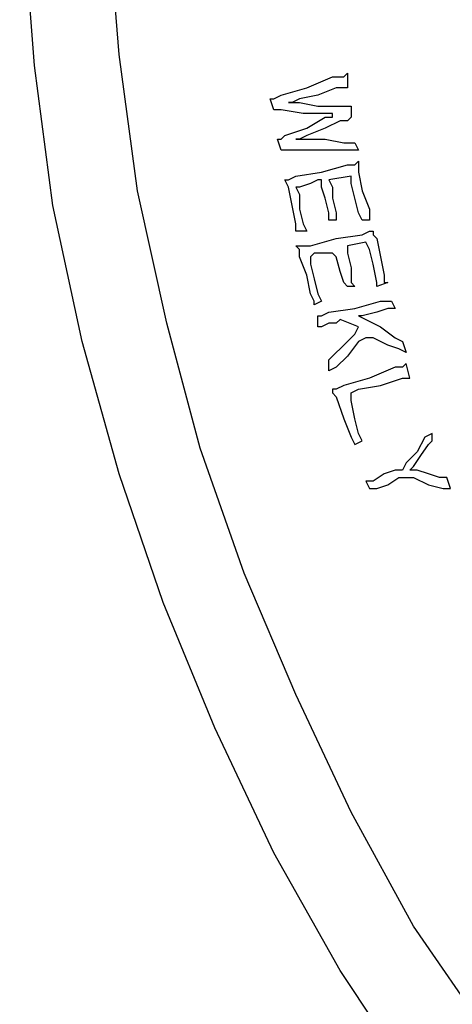
# Model space of a CAD drawing. Units: millimetres. Extents: x -62 to 132, y -77 to 115.
# Drawn here: x 7 to 10, y 49 to 56 of the extents above; entities that cross this region are included whole.
import ezdxf

# ---------------------------------------------------------------- set-up
doc = ezdxf.new("R2010")
doc.units = ezdxf.units.MM
doc.header["$MEASUREMENT"] = 0
doc.layers.add('layer 1', color=7, linetype='Continuous')

msp = doc.modelspace()

# ---------------------------------------------------------------- linework, layer by layer
at = {"layer": 'layer 1', "lineweight": 25}
for points, knots in [([(39.0209, 57.0114), (39.0209, 57.0114), (38.9949, 58.0245), (38.9949, 58.0245), (38.9949, 58.0245), (38.891, 59.0375), (38.891, 59.0375), (38.891, 59.0375), (38.7352, 59.9987), (38.7352, 59.9987), (38.7352, 59.9987), (38.5274, 60.9598), (38.5274, 60.9598), (38.5274, 60.9598), (38.2416, 61.895), (38.2416, 61.895), (38.2416, 61.895), (37.9299, 62.8041), (37.9299, 62.8041), (37.9299, 62.8041), (37.5403, 63.6874), (37.5403, 63.6874), (37.5403, 63.6874), (37.1246, 64.5446), (37.1246, 64.5446), (37.1246, 64.5446), (36.6311, 65.3758), (36.6311, 65.3758), (36.6311, 65.3758), (36.1115, 66.1551), (36.1115, 66.1551), (36.1115, 66.1551), (35.5401, 66.9085), (35.5401, 66.9085), (35.5401, 66.9085), (34.9166, 67.6358), (34.9166, 67.6358), (34.9166, 67.6358), (34.2672, 68.3112), (34.2672, 68.3112), (34.2672, 68.3112), (33.5658, 68.9606), (33.5658, 68.9606), (33.5658, 68.9606), (32.8125, 69.5581), (32.8125, 69.5581), (32.8125, 69.5581), (32.0592, 70.1036), (32.0592, 70.1036), (32.0592, 70.1036), (31.2539, 70.6231), (31.2539, 70.6231), (31.2539, 70.6231), (30.4227, 71.0907), (30.4227, 71.0907), (30.4227, 71.0907), (29.5395, 71.5063), (29.5395, 71.5063), (29.5395, 71.5063), (28.6563, 71.844), (28.6563, 71.844), (28.6563, 71.844), (27.7211, 72.1557), (27.7211, 72.1557), (27.7211, 72.1557), (26.7859, 72.4155), (26.7859, 72.4155), (26.7859, 72.4155), (25.8248, 72.5973), (25.8248, 72.5973), (25.8248, 72.5973), (24.8377, 72.7272), (24.8377, 72.7272), (24.8377, 72.7272), (23.8246, 72.8051), (23.8246, 72.8051), (23.8246, 72.8051), (22.8115, 72.8051), (22.8115, 72.8051), (22.8115, 72.8051), (21.7984, 72.7532), (21.7984, 72.7532), (21.7984, 72.7532), (20.8113, 72.6233), (20.8113, 72.6233), (20.8113, 72.6233), (19.8242, 72.4415), (19.8242, 72.4415), (19.8242, 72.4415), (18.889, 72.2077), (18.889, 72.2077), (18.889, 72.2077), (17.9539, 71.9219), (17.9539, 71.9219), (17.9539, 71.9219), (17.0707, 71.5583), (17.0707, 71.5583), (17.0707, 71.5583), (16.1875, 71.1686), (16.1875, 71.1686), (16.1875, 71.1686), (15.3562, 70.727), (15.3562, 70.727), (15.3562, 70.727), (14.551, 70.2075), (14.551, 70.2075), (14.551, 70.2075), (13.7717, 69.662), (13.7717, 69.662), (13.7717, 69.662), (13.0183, 69.0905), (13.0183, 69.0905), (13.0183, 69.0905), (12.317, 68.4411), (12.317, 68.4411), (12.317, 68.4411), (11.6416, 67.7657), (11.6416, 67.7657), (11.6416, 67.7657), (11.0181, 67.0643), (11.0181, 67.0643), (11.0181, 67.0643), (10.4467, 66.311), (10.4467, 66.311), (10.4467, 66.311), (9.9011, 65.5317), (9.9011, 65.5317), (9.9011, 65.5317), (9.4336, 64.7264), (9.4336, 64.7264), (9.4336, 64.7264), (8.992, 63.8692), (8.992, 63.8692), (8.992, 63.8692), (8.6023, 62.986), (8.6023, 62.986), (8.6023, 62.986), (8.2646, 62.0768), (8.2646, 62.0768), (8.2646, 62.0768), (7.9789, 61.1676), (7.9789, 61.1676), (7.9789, 61.1676), (7.7451, 60.2065), (7.7451, 60.2065), (7.7451, 60.2065), (7.5892, 59.2194), (7.5892, 59.2194), (7.5892, 59.2194), (7.4593, 58.2323), (7.4593, 58.2323), (7.4593, 58.2323), (7.4334, 57.2192), (7.4334, 57.2192), (7.4334, 57.2192), (7.4593, 56.2061), (7.4593, 56.2061), (7.4593, 56.2061), (7.5373, 55.193), (7.5373, 55.193), (7.5373, 55.193), (7.6672, 54.2059), (7.6672, 54.2059), (7.6672, 54.2059), (7.875, 53.2448), (7.875, 53.2448), (7.875, 53.2448), (8.1347, 52.3096), (8.1347, 52.3096), (8.1347, 52.3096), (8.4464, 51.4004), (8.4464, 51.4004), (8.4464, 51.4004), (8.8101, 50.5172), (8.8101, 50.5172), (8.8101, 50.5172), (9.2257, 49.634), (9.2257, 49.634), (9.2257, 49.634), (9.6933, 48.8028), (9.6933, 48.8028), (9.6933, 48.8028), (10.2129, 48.0235), (10.2129, 48.0235), (10.2129, 48.0235), (10.7843, 47.2442), (10.7843, 47.2442), (10.7843, 47.2442), (11.3818, 46.5168), (11.3818, 46.5168), (11.3818, 46.5168), (12.0312, 45.8414), (12.0312, 45.8414), (12.0312, 45.8414), (12.7326, 45.192), (12.7326, 45.192), (12.7326, 45.192), (13.4599, 44.5945), (13.4599, 44.5945), (13.4599, 44.5945), (14.2133, 44.0231), (14.2133, 44.0231), (14.2133, 44.0231), (15.0185, 43.5035), (15.0185, 43.5035), (15.0185, 43.5035), (15.8498, 43.0359), (15.8498, 43.0359), (15.8498, 43.0359), (16.707, 42.6203), (16.707, 42.6203), (16.707, 42.6203), (17.5902, 42.2307), (17.5902, 42.2307), (17.5902, 42.2307), (18.4994, 41.9189), (18.4994, 41.9189), (18.4994, 41.9189), (19.4346, 41.6592), (19.4346, 41.6592), (19.4346, 41.6592), (20.3957, 41.4514), (20.3957, 41.4514), (20.3957, 41.4514), (21.3828, 41.3215), (21.3828, 41.3215), (21.3828, 41.3215), (22.3959, 41.2176), (22.3959, 41.2176), (22.3959, 41.2176), (22.8894, 41.2176), (22.8894, 41.2176), (22.8894, 41.2176), (23.1492, 41.1916), (23.1492, 41.1916), (23.1492, 41.1916), (23.2531, 41.1916), (23.2531, 41.1916), (23.2531, 41.1916), (23.3051, 41.1916), (23.3051, 41.1916), (23.3051, 41.1916), (23.8246, 41.2176), (23.8246, 41.2176), (23.8246, 41.2176), (24.8377, 41.2955), (24.8377, 41.2955), (24.8377, 41.2955), (25.8248, 41.4254), (25.8248, 41.4254), (25.8248, 41.4254), (26.7859, 41.6072), (26.7859, 41.6072), (26.7859, 41.6072), (27.7211, 41.867), (27.7211, 41.867), (27.7211, 41.867), (28.6563, 42.1787), (28.6563, 42.1787), (28.6563, 42.1787), (29.5395, 42.5424), (29.5395, 42.5424), (29.5395, 42.5424), (30.4227, 42.932), (30.4227, 42.932), (30.4227, 42.932), (31.2539, 43.3996), (31.2539, 43.3996), (31.2539, 43.3996), (32.0592, 43.9192), (32.0592, 43.9192), (32.0592, 43.9192), (32.8125, 44.4647), (32.8125, 44.4647), (32.8125, 44.4647), (33.5658, 45.0621), (33.5658, 45.0621), (33.5658, 45.0621), (34.2672, 45.7115), (34.2672, 45.7115), (34.2672, 45.7115), (34.9166, 46.3869), (34.9166, 46.3869), (34.9166, 46.3869), (35.5401, 47.1143), (35.5401, 47.1143), (35.5401, 47.1143), (36.1115, 47.8676), (36.1115, 47.8676), (36.1115, 47.8676), (36.6311, 48.6469), (36.6311, 48.6469), (36.6311, 48.6469), (37.1246, 49.4781), (37.1246, 49.4781), (37.1246, 49.4781), (37.5403, 50.3354), (37.5403, 50.3354), (37.5403, 50.3354), (37.9299, 51.2186), (37.9299, 51.2186), (37.9299, 51.2186), (38.2416, 52.1278), (38.2416, 52.1278), (38.2416, 52.1278), (38.5274, 53.0629), (38.5274, 53.0629), (38.5274, 53.0629), (38.7352, 54.0241), (38.7352, 54.0241), (38.7352, 54.0241), (38.891, 54.9852), (38.891, 54.9852), (38.891, 54.9852), (38.9949, 55.9983), (38.9949, 55.9983), (38.9949, 55.9983), (39.0209, 57.0114), (39.0209, 57.0114)], [0, 0, 0, 0, 0.009434, 0.009434, 0.009434, 0.018868, 0.018868, 0.018868, 0.028302, 0.028302, 0.028302, 0.037736, 0.037736, 0.037736, 0.04717, 0.04717, 0.04717, 0.056604, 0.056604, 0.056604, 0.066038, 0.066038, 0.066038, 0.075472, 0.075472, 0.075472, 0.084906, 0.084906, 0.084906, 0.09434, 0.09434, 0.09434, 0.103774, 0.103774, 0.103774, 0.113208, 0.113208, 0.113208, 0.122642, 0.122642, 0.122642, 0.132075, 0.132075, 0.132075, 0.141509, 0.141509, 0.141509, 0.150943, 0.150943, 0.150943, 0.160377, 0.160377, 0.160377, 0.169811, 0.169811, 0.169811, 0.179245, 0.179245, 0.179245, 0.188679, 0.188679, 0.188679, 0.198113, 0.198113, 0.198113, 0.207547, 0.207547, 0.207547, 0.216981, 0.216981, 0.216981, 0.226415, 0.226415, 0.226415, 0.235849, 0.235849, 0.235849, 0.245283, 0.245283, 0.245283, 0.254717, 0.254717, 0.254717, 0.264151, 0.264151, 0.264151, 0.273585, 0.273585, 0.273585, 0.283019, 0.283019, 0.283019, 0.292453, 0.292453, 0.292453, 0.301887, 0.301887, 0.301887, 0.311321, 0.311321, 0.311321, 0.320755, 0.320755, 0.320755, 0.330189, 0.330189, 0.330189, 0.339623, 0.339623, 0.339623, 0.349057, 0.349057, 0.349057, 0.358491, 0.358491, 0.358491, 0.367925, 0.367925, 0.367925, 0.377358, 0.377358, 0.377358, 0.386792, 0.386792, 0.386792, 0.396226, 0.396226, 0.396226, 0.40566, 0.40566, 0.40566, 0.415094, 0.415094, 0.415094, 0.424528, 0.424528, 0.424528, 0.433962, 0.433962, 0.433962, 0.443396, 0.443396, 0.443396, 0.45283, 0.45283, 0.45283, 0.462264, 0.462264, 0.462264, 0.471698, 0.471698, 0.471698, 0.481132, 0.481132, 0.481132, 0.490566, 0.490566, 0.490566, 0.5, 0.5, 0.5, 0.509434, 0.509434, 0.509434, 0.518868, 0.518868, 0.518868, 0.528302, 0.528302, 0.528302, 0.537736, 0.537736, 0.537736, 0.54717, 0.54717, 0.54717, 0.556604, 0.556604, 0.556604, 0.566038, 0.566038, 0.566038, 0.575472, 0.575472, 0.575472, 0.584906, 0.584906, 0.584906, 0.59434, 0.59434, 0.59434, 0.603774, 0.603774, 0.603774, 0.613208, 0.613208, 0.613208, 0.622642, 0.622642, 0.622642, 0.632075, 0.632075, 0.632075, 0.641509, 0.641509, 0.641509, 0.650943, 0.650943, 0.650943, 0.660377, 0.660377, 0.660377, 0.669811, 0.669811, 0.669811, 0.679245, 0.679245, 0.679245, 0.688679, 0.688679, 0.688679, 0.698113, 0.698113, 0.698113, 0.707547, 0.707547, 0.707547, 0.716981, 0.716981, 0.716981, 0.726415, 0.726415, 0.726415, 0.735849, 0.735849, 0.735849, 0.745283, 0.745283, 0.745283, 0.754717, 0.754717, 0.754717, 0.764151, 0.764151, 0.764151, 0.773585, 0.773585, 0.773585, 0.783019, 0.783019, 0.783019, 0.792453, 0.792453, 0.792453, 0.801887, 0.801887, 0.801887, 0.811321, 0.811321, 0.811321, 0.820755, 0.820755, 0.820755, 0.830189, 0.830189, 0.830189, 0.839623, 0.839623, 0.839623, 0.849057, 0.849057, 0.849057, 0.858491, 0.858491, 0.858491, 0.867925, 0.867925, 0.867925, 0.877358, 0.877358, 0.877358, 0.886792, 0.886792, 0.886792, 0.896226, 0.896226, 0.896226, 0.90566, 0.90566, 0.90566, 0.915094, 0.915094, 0.915094, 0.924528, 0.924528, 0.924528, 0.933962, 0.933962, 0.933962, 0.943396, 0.943396, 0.943396, 0.95283, 0.95283, 0.95283, 0.962264, 0.962264, 0.962264, 0.971698, 0.971698, 0.971698, 0.981132, 0.981132, 0.981132, 0.990566, 0.990566, 0.990566, 1, 1, 1, 1]), ([(38.4235, 57.0114), (38.4235, 57.0114), (38.3975, 57.9985), (38.3975, 57.9985), (38.3975, 57.9985), (38.2936, 58.9336), (38.2936, 58.9336), (38.2936, 58.9336), (38.1377, 59.8948), (38.1377, 59.8948), (38.1377, 59.8948), (37.9299, 60.8039), (37.9299, 60.8039), (37.9299, 60.8039), (37.6701, 61.7131), (37.6701, 61.7131), (37.6701, 61.7131), (37.3584, 62.5704), (37.3584, 62.5704), (37.3584, 62.5704), (36.9947, 63.4276), (36.9947, 63.4276), (36.9947, 63.4276), (36.5791, 64.2588), (36.5791, 64.2588), (36.5791, 64.2588), (36.1115, 65.0381), (36.1115, 65.0381), (36.1115, 65.0381), (35.592, 65.8174), (35.592, 65.8174), (35.592, 65.8174), (35.0465, 66.5448), (35.0465, 66.5448), (35.0465, 66.5448), (34.449, 67.2202), (34.449, 67.2202), (34.449, 67.2202), (33.8256, 67.8956), (33.8256, 67.8956), (33.8256, 67.8956), (33.1502, 68.493), (33.1502, 68.493), (33.1502, 68.493), (32.4488, 69.0905), (32.4488, 69.0905), (32.4488, 69.0905), (31.6955, 69.61), (31.6955, 69.61), (31.6955, 69.61), (30.9422, 70.1036), (30.9422, 70.1036), (30.9422, 70.1036), (30.1369, 70.5452), (30.1369, 70.5452), (30.1369, 70.5452), (29.3057, 70.9348), (29.3057, 70.9348), (29.3057, 70.9348), (28.4225, 71.2725), (28.4225, 71.2725), (28.4225, 71.2725), (27.5393, 71.5842), (27.5393, 71.5842), (27.5393, 71.5842), (26.6301, 71.818), (26.6301, 71.818), (26.6301, 71.818), (25.7209, 71.9999), (25.7209, 71.9999), (25.7209, 71.9999), (24.7598, 72.1298), (24.7598, 72.1298), (24.7598, 72.1298), (23.7986, 72.1817), (23.7986, 72.1817), (23.7986, 72.1817), (22.8115, 72.1817), (22.8115, 72.1817), (22.8115, 72.1817), (21.8504, 72.1298), (21.8504, 72.1298), (21.8504, 72.1298), (20.8892, 72.0258), (20.8892, 72.0258), (20.8892, 72.0258), (19.9541, 71.844), (19.9541, 71.844), (19.9541, 71.844), (19.0449, 71.6362), (19.0449, 71.6362), (19.0449, 71.6362), (18.1617, 71.3505), (18.1617, 71.3505), (18.1617, 71.3505), (17.3045, 71.0128), (17.3045, 71.0128), (17.3045, 71.0128), (16.4732, 70.6231), (16.4732, 70.6231), (16.4732, 70.6231), (15.642, 70.2075), (15.642, 70.2075), (15.642, 70.2075), (14.8627, 69.7139), (14.8627, 69.7139), (14.8627, 69.7139), (14.1353, 69.1944), (14.1353, 69.1944), (14.1353, 69.1944), (13.408, 68.6229), (13.408, 68.6229), (13.408, 68.6229), (12.7326, 67.9995), (12.7326, 67.9995), (12.7326, 67.9995), (12.0832, 67.3501), (12.0832, 67.3501), (12.0832, 67.3501), (11.4857, 66.6747), (11.4857, 66.6747), (11.4857, 66.6747), (10.9402, 65.9473), (10.9402, 65.9473), (10.9402, 65.9473), (10.4207, 65.194), (10.4207, 65.194), (10.4207, 65.194), (9.9531, 64.4147), (9.9531, 64.4147), (9.9531, 64.4147), (9.5115, 63.5834), (9.5115, 63.5834), (9.5115, 63.5834), (9.1478, 62.7522), (9.1478, 62.7522), (9.1478, 62.7522), (8.8101, 61.869), (8.8101, 61.869), (8.8101, 61.869), (8.5504, 60.9858), (8.5504, 60.9858), (8.5504, 60.9858), (8.3425, 60.0766), (8.3425, 60.0766), (8.3425, 60.0766), (8.1607, 59.1414), (8.1607, 59.1414), (8.1607, 59.1414), (8.0568, 58.1803), (8.0568, 58.1803), (8.0568, 58.1803), (8.0308, 57.2192), (8.0308, 57.2192), (8.0308, 57.2192), (8.0568, 56.2321), (8.0568, 56.2321), (8.0568, 56.2321), (8.1347, 55.2709), (8.1347, 55.2709), (8.1347, 55.2709), (8.2646, 54.3098), (8.2646, 54.3098), (8.2646, 54.3098), (8.4724, 53.3746), (8.4724, 53.3746), (8.4724, 53.3746), (8.7062, 52.4914), (8.7062, 52.4914), (8.7062, 52.4914), (9.0179, 51.6082), (9.0179, 51.6082), (9.0179, 51.6082), (9.3816, 50.751), (9.3816, 50.751), (9.3816, 50.751), (9.7713, 49.9197), (9.7713, 49.9197), (9.7713, 49.9197), (10.2129, 49.1145), (10.2129, 49.1145), (10.2129, 49.1145), (10.7324, 48.3611), (10.7324, 48.3611), (10.7324, 48.3611), (11.2519, 47.6338), (11.2519, 47.6338), (11.2519, 47.6338), (11.8494, 46.9324), (11.8494, 46.9324), (11.8494, 46.9324), (12.4728, 46.257), (12.4728, 46.257), (12.4728, 46.257), (13.1222, 45.6336), (13.1222, 45.6336), (13.1222, 45.6336), (13.8236, 45.0621), (13.8236, 45.0621), (13.8236, 45.0621), (14.551, 44.5166), (14.551, 44.5166), (14.551, 44.5166), (15.3303, 44.0231), (15.3303, 44.0231), (15.3303, 44.0231), (16.1096, 43.5815), (16.1096, 43.5815), (16.1096, 43.5815), (16.9408, 43.1658), (16.9408, 43.1658), (16.9408, 43.1658), (17.798, 42.8022), (17.798, 42.8022), (17.798, 42.8022), (18.6812, 42.5164), (18.6812, 42.5164), (18.6812, 42.5164), (19.5904, 42.2566), (19.5904, 42.2566), (19.5904, 42.2566), (20.4996, 42.0488), (20.4996, 42.0488), (20.4996, 42.0488), (21.4607, 41.9189), (21.4607, 41.9189), (21.4607, 41.9189), (22.4219, 41.815), (22.4219, 41.815), (22.4219, 41.815), (22.9154, 41.815), (22.9154, 41.815), (22.9154, 41.815), (23.1492, 41.7891), (23.1492, 41.7891), (23.1492, 41.7891), (23.2531, 41.7891), (23.2531, 41.7891), (23.2531, 41.7891), (23.3051, 41.7891), (23.3051, 41.7891), (23.3051, 41.7891), (23.7986, 41.815), (23.7986, 41.815), (23.7986, 41.815), (24.7598, 41.893), (24.7598, 41.893), (24.7598, 41.893), (25.7209, 42.0229), (25.7209, 42.0229), (25.7209, 42.0229), (26.6561, 42.2047), (26.6561, 42.2047), (26.6561, 42.2047), (27.5652, 42.4385), (27.5652, 42.4385), (27.5652, 42.4385), (28.4484, 42.7242), (28.4484, 42.7242), (28.4484, 42.7242), (29.3316, 43.0879), (29.3316, 43.0879), (29.3316, 43.0879), (30.1629, 43.4776), (30.1629, 43.4776), (30.1629, 43.4776), (30.9682, 43.9192), (30.9682, 43.9192), (30.9682, 43.9192), (31.7215, 44.4127), (31.7215, 44.4127), (31.7215, 44.4127), (32.4748, 44.9322), (32.4748, 44.9322), (32.4748, 44.9322), (33.1762, 45.5037), (33.1762, 45.5037), (33.1762, 45.5037), (33.8516, 46.1272), (33.8516, 46.1272), (33.8516, 46.1272), (34.475, 46.7766), (34.475, 46.7766), (34.475, 46.7766), (35.0725, 47.4779), (35.0725, 47.4779), (35.0725, 47.4779), (35.618, 48.2053), (35.618, 48.2053), (35.618, 48.2053), (36.1115, 48.9586), (36.1115, 48.9586), (36.1115, 48.9586), (36.5791, 49.7639), (36.5791, 49.7639), (36.5791, 49.7639), (36.9947, 50.5692), (36.9947, 50.5692), (36.9947, 50.5692), (37.3584, 51.4264), (37.3584, 51.4264), (37.3584, 51.4264), (37.6701, 52.3096), (37.6701, 52.3096), (37.6701, 52.3096), (37.9299, 53.1928), (37.9299, 53.1928), (37.9299, 53.1928), (38.1377, 54.128), (38.1377, 54.128), (38.1377, 54.128), (38.2936, 55.0631), (38.2936, 55.0631), (38.2936, 55.0631), (38.3975, 56.0243), (38.3975, 56.0243), (38.3975, 56.0243), (38.4235, 57.0114), (38.4235, 57.0114)], [0, 0, 0, 0, 0.009434, 0.009434, 0.009434, 0.018868, 0.018868, 0.018868, 0.028302, 0.028302, 0.028302, 0.037736, 0.037736, 0.037736, 0.04717, 0.04717, 0.04717, 0.056604, 0.056604, 0.056604, 0.066038, 0.066038, 0.066038, 0.075472, 0.075472, 0.075472, 0.084906, 0.084906, 0.084906, 0.09434, 0.09434, 0.09434, 0.103774, 0.103774, 0.103774, 0.113208, 0.113208, 0.113208, 0.122642, 0.122642, 0.122642, 0.132075, 0.132075, 0.132075, 0.141509, 0.141509, 0.141509, 0.150943, 0.150943, 0.150943, 0.160377, 0.160377, 0.160377, 0.169811, 0.169811, 0.169811, 0.179245, 0.179245, 0.179245, 0.188679, 0.188679, 0.188679, 0.198113, 0.198113, 0.198113, 0.207547, 0.207547, 0.207547, 0.216981, 0.216981, 0.216981, 0.226415, 0.226415, 0.226415, 0.235849, 0.235849, 0.235849, 0.245283, 0.245283, 0.245283, 0.254717, 0.254717, 0.254717, 0.264151, 0.264151, 0.264151, 0.273585, 0.273585, 0.273585, 0.283019, 0.283019, 0.283019, 0.292453, 0.292453, 0.292453, 0.301887, 0.301887, 0.301887, 0.311321, 0.311321, 0.311321, 0.320755, 0.320755, 0.320755, 0.330189, 0.330189, 0.330189, 0.339623, 0.339623, 0.339623, 0.349057, 0.349057, 0.349057, 0.358491, 0.358491, 0.358491, 0.367925, 0.367925, 0.367925, 0.377358, 0.377358, 0.377358, 0.386792, 0.386792, 0.386792, 0.396226, 0.396226, 0.396226, 0.40566, 0.40566, 0.40566, 0.415094, 0.415094, 0.415094, 0.424528, 0.424528, 0.424528, 0.433962, 0.433962, 0.433962, 0.443396, 0.443396, 0.443396, 0.45283, 0.45283, 0.45283, 0.462264, 0.462264, 0.462264, 0.471698, 0.471698, 0.471698, 0.481132, 0.481132, 0.481132, 0.490566, 0.490566, 0.490566, 0.5, 0.5, 0.5, 0.509434, 0.509434, 0.509434, 0.518868, 0.518868, 0.518868, 0.528302, 0.528302, 0.528302, 0.537736, 0.537736, 0.537736, 0.54717, 0.54717, 0.54717, 0.556604, 0.556604, 0.556604, 0.566038, 0.566038, 0.566038, 0.575472, 0.575472, 0.575472, 0.584906, 0.584906, 0.584906, 0.59434, 0.59434, 0.59434, 0.603774, 0.603774, 0.603774, 0.613208, 0.613208, 0.613208, 0.622642, 0.622642, 0.622642, 0.632075, 0.632075, 0.632075, 0.641509, 0.641509, 0.641509, 0.650943, 0.650943, 0.650943, 0.660377, 0.660377, 0.660377, 0.669811, 0.669811, 0.669811, 0.679245, 0.679245, 0.679245, 0.688679, 0.688679, 0.688679, 0.698113, 0.698113, 0.698113, 0.707547, 0.707547, 0.707547, 0.716981, 0.716981, 0.716981, 0.726415, 0.726415, 0.726415, 0.735849, 0.735849, 0.735849, 0.745283, 0.745283, 0.745283, 0.754717, 0.754717, 0.754717, 0.764151, 0.764151, 0.764151, 0.773585, 0.773585, 0.773585, 0.783019, 0.783019, 0.783019, 0.792453, 0.792453, 0.792453, 0.801887, 0.801887, 0.801887, 0.811321, 0.811321, 0.811321, 0.820755, 0.820755, 0.820755, 0.830189, 0.830189, 0.830189, 0.839623, 0.839623, 0.839623, 0.849057, 0.849057, 0.849057, 0.858491, 0.858491, 0.858491, 0.867925, 0.867925, 0.867925, 0.877358, 0.877358, 0.877358, 0.886792, 0.886792, 0.886792, 0.896226, 0.896226, 0.896226, 0.90566, 0.90566, 0.90566, 0.915094, 0.915094, 0.915094, 0.924528, 0.924528, 0.924528, 0.933962, 0.933962, 0.933962, 0.943396, 0.943396, 0.943396, 0.95283, 0.95283, 0.95283, 0.962264, 0.962264, 0.962264, 0.971698, 0.971698, 0.971698, 0.981132, 0.981132, 0.981132, 0.990566, 0.990566, 0.990566, 1, 1, 1, 1]), ([(9.1998, 54.9592), (9.1998, 54.9592), (9.2257, 54.9592), (9.2257, 54.9592), (9.2257, 54.9592), (9.2777, 54.9852), (9.2777, 54.9852), (9.2777, 54.9852), (9.4595, 55.0371), (9.4595, 55.0371), (9.4595, 55.0371), (9.6414, 55.1151), (9.6414, 55.1151), (9.6414, 55.1151), (9.7193, 55.1151), (9.7193, 55.1151), (9.7193, 55.1151), (9.7453, 55.141), (9.7453, 55.141)], [0, 0, 0, 0, 0.166667, 0.166667, 0.166667, 0.333333, 0.333333, 0.333333, 0.5, 0.5, 0.5, 0.666667, 0.666667, 0.666667, 0.833333, 0.833333, 0.833333, 1, 1, 1, 1]), ([(9.7453, 55.0371), (9.7453, 55.0371), (9.7193, 55.0371), (9.7193, 55.0371), (9.7193, 55.0371), (9.6674, 55.0371), (9.6674, 55.0371), (9.6674, 55.0371), (9.5375, 54.9852), (9.5375, 54.9852), (9.5375, 54.9852), (9.4076, 54.9592), (9.4076, 54.9592), (9.4076, 54.9592), (9.3556, 54.9332), (9.3556, 54.9332), (9.3556, 54.9332), (9.3297, 54.9332), (9.3297, 54.9332), (9.3297, 54.9332), (9.3556, 54.9332), (9.3556, 54.9332), (9.3556, 54.9332), (9.4076, 54.9332), (9.4076, 54.9332), (9.4076, 54.9332), (9.5375, 54.9073), (9.5375, 54.9073), (9.5375, 54.9073), (9.6933, 54.9073), (9.6933, 54.9073), (9.6933, 54.9073), (9.7453, 54.9073), (9.7453, 54.9073), (9.7453, 54.9073), (9.7713, 54.9073), (9.7713, 54.9073)], [0, 0, 0, 0, 0.083333, 0.083333, 0.083333, 0.166667, 0.166667, 0.166667, 0.25, 0.25, 0.25, 0.333333, 0.333333, 0.333333, 0.416667, 0.416667, 0.416667, 0.5, 0.5, 0.5, 0.583333, 0.583333, 0.583333, 0.666667, 0.666667, 0.666667, 0.75, 0.75, 0.75, 0.833333, 0.833333, 0.833333, 0.916667, 0.916667, 0.916667, 1, 1, 1, 1]), ([(9.2517, 54.6735), (9.2517, 54.6735), (9.2777, 54.6735), (9.2777, 54.6735), (9.2777, 54.6735), (9.3037, 54.6994), (9.3037, 54.6994), (9.3037, 54.6994), (9.4595, 54.7514), (9.4595, 54.7514), (9.4595, 54.7514), (9.5894, 54.8293), (9.5894, 54.8293), (9.5894, 54.8293), (9.6414, 54.8293), (9.6414, 54.8293), (9.6414, 54.8293), (9.6414, 54.8553), (9.6414, 54.8553), (9.6414, 54.8553), (9.5894, 54.8553), (9.5894, 54.8553), (9.5894, 54.8553), (9.4336, 54.8553), (9.4336, 54.8553), (9.4336, 54.8553), (9.2777, 54.8813), (9.2777, 54.8813), (9.2777, 54.8813), (9.2517, 54.8813), (9.2517, 54.8813), (9.2517, 54.8813), (9.2257, 54.8813), (9.2257, 54.8813)], [0, 0, 0, 0, 0.090909, 0.090909, 0.090909, 0.181818, 0.181818, 0.181818, 0.272727, 0.272727, 0.272727, 0.363636, 0.363636, 0.363636, 0.454545, 0.454545, 0.454545, 0.545455, 0.545455, 0.545455, 0.636364, 0.636364, 0.636364, 0.727273, 0.727273, 0.727273, 0.818182, 0.818182, 0.818182, 0.909091, 0.909091, 0.909091, 1, 1, 1, 1]), ([(9.7713, 54.8293), (9.7713, 54.8293), (9.7453, 54.8034), (9.7453, 54.8034), (9.7453, 54.8034), (9.6933, 54.8034), (9.6933, 54.8034), (9.6933, 54.8034), (9.5894, 54.7514), (9.5894, 54.7514), (9.5894, 54.7514), (9.4595, 54.6994), (9.4595, 54.6994), (9.4595, 54.6994), (9.4076, 54.6735), (9.4076, 54.6735), (9.4076, 54.6735), (9.3816, 54.6735), (9.3816, 54.6735), (9.3816, 54.6735), (9.4076, 54.6735), (9.4076, 54.6735), (9.4076, 54.6735), (9.4595, 54.6735), (9.4595, 54.6735), (9.4595, 54.6735), (9.5894, 54.6735), (9.5894, 54.6735), (9.5894, 54.6735), (9.7193, 54.6475), (9.7193, 54.6475), (9.7193, 54.6475), (9.7713, 54.6475), (9.7713, 54.6475), (9.7713, 54.6475), (9.7972, 54.6475), (9.7972, 54.6475)], [0, 0, 0, 0, 0.083333, 0.083333, 0.083333, 0.166667, 0.166667, 0.166667, 0.25, 0.25, 0.25, 0.333333, 0.333333, 0.333333, 0.416667, 0.416667, 0.416667, 0.5, 0.5, 0.5, 0.583333, 0.583333, 0.583333, 0.666667, 0.666667, 0.666667, 0.75, 0.75, 0.75, 0.833333, 0.833333, 0.833333, 0.916667, 0.916667, 0.916667, 1, 1, 1, 1]), ([(9.7972, 54.6475), (9.7972, 54.6475), (9.8232, 54.5955), (9.8232, 54.5955), (9.8232, 54.5955), (9.7972, 54.5955), (9.7972, 54.5955), (9.7972, 54.5955), (9.7453, 54.5955), (9.7453, 54.5955), (9.7453, 54.5955), (9.5375, 54.5955), (9.5375, 54.5955), (9.5375, 54.5955), (9.3556, 54.5955), (9.3556, 54.5955), (9.3556, 54.5955), (9.3037, 54.5955), (9.3037, 54.5955), (9.3037, 54.5955), (9.2777, 54.5955), (9.2777, 54.5955), (9.2777, 54.5955), (9.2517, 54.6735), (9.2517, 54.6735)], [0, 0, 0, 0, 0.125, 0.125, 0.125, 0.25, 0.25, 0.25, 0.375, 0.375, 0.375, 0.5, 0.5, 0.5, 0.625, 0.625, 0.625, 0.75, 0.75, 0.75, 0.875, 0.875, 0.875, 1, 1, 1, 1]), ([(9.3816, 54.0241), (9.3816, 54.0241), (9.3816, 54.05), (9.3816, 54.05), (9.3816, 54.05), (9.3816, 54.076), (9.3816, 54.076), (9.3816, 54.076), (9.3556, 54.2059), (9.3556, 54.2059), (9.3556, 54.2059), (9.3297, 54.3358), (9.3297, 54.3358), (9.3297, 54.3358), (9.3037, 54.3877), (9.3037, 54.3877), (9.3037, 54.3877), (9.3297, 54.3877), (9.3297, 54.3877), (9.3297, 54.3877), (9.3816, 54.4137), (9.3816, 54.4137), (9.3816, 54.4137), (9.5634, 54.4397), (9.5634, 54.4397), (9.5634, 54.4397), (9.7453, 54.4916), (9.7453, 54.4916), (9.7453, 54.4916), (9.7972, 54.4916), (9.7972, 54.4916), (9.7972, 54.4916), (9.8232, 54.5176), (9.8232, 54.5176), (9.8232, 54.5176), (9.8232, 54.4916), (9.8232, 54.4916), (9.8232, 54.4916), (9.8232, 54.4397), (9.8232, 54.4397), (9.8232, 54.4397), (9.8492, 54.3098), (9.8492, 54.3098), (9.8492, 54.3098), (9.9011, 54.1799), (9.9011, 54.1799), (9.9011, 54.1799), (9.9011, 54.128), (9.9011, 54.128), (9.9011, 54.128), (9.9011, 54.102), (9.9011, 54.102), (9.9011, 54.102), (9.8492, 54.102), (9.8492, 54.102), (9.8492, 54.102), (9.8232, 54.1539), (9.8232, 54.1539), (9.8232, 54.1539), (9.7972, 54.2578), (9.7972, 54.2578), (9.7972, 54.2578), (9.7713, 54.3617), (9.7713, 54.3617), (9.7713, 54.3617), (9.7713, 54.4137), (9.7713, 54.4137)], [0, 0, 0, 0, 0.045455, 0.045455, 0.045455, 0.090909, 0.090909, 0.090909, 0.136364, 0.136364, 0.136364, 0.181818, 0.181818, 0.181818, 0.227273, 0.227273, 0.227273, 0.272727, 0.272727, 0.272727, 0.318182, 0.318182, 0.318182, 0.363636, 0.363636, 0.363636, 0.409091, 0.409091, 0.409091, 0.454545, 0.454545, 0.454545, 0.5, 0.5, 0.5, 0.545455, 0.545455, 0.545455, 0.590909, 0.590909, 0.590909, 0.636364, 0.636364, 0.636364, 0.681818, 0.681818, 0.681818, 0.727273, 0.727273, 0.727273, 0.772727, 0.772727, 0.772727, 0.818182, 0.818182, 0.818182, 0.863636, 0.863636, 0.863636, 0.909091, 0.909091, 0.909091, 0.954545, 0.954545, 0.954545, 1, 1, 1, 1]), ([(9.6154, 54.102), (9.6154, 54.102), (9.6154, 54.1539), (9.6154, 54.1539), (9.6154, 54.1539), (9.5894, 54.2578), (9.5894, 54.2578), (9.5894, 54.2578), (9.5634, 54.3358), (9.5634, 54.3358), (9.5634, 54.3358), (9.5634, 54.3877), (9.5634, 54.3877), (9.5634, 54.3877), (9.5375, 54.3877), (9.5375, 54.3877), (9.5375, 54.3877), (9.4855, 54.3617), (9.4855, 54.3617), (9.4855, 54.3617), (9.4076, 54.3358), (9.4076, 54.3358), (9.4076, 54.3358), (9.3816, 54.3358), (9.3816, 54.3358), (9.3816, 54.3358), (9.4076, 54.2838), (9.4076, 54.2838), (9.4076, 54.2838), (9.4076, 54.1799), (9.4076, 54.1799), (9.4076, 54.1799), (9.4336, 54.076), (9.4336, 54.076), (9.4336, 54.076), (9.4595, 54.0241), (9.4595, 54.0241)], [0, 0, 0, 0, 0.083333, 0.083333, 0.083333, 0.166667, 0.166667, 0.166667, 0.25, 0.25, 0.25, 0.333333, 0.333333, 0.333333, 0.416667, 0.416667, 0.416667, 0.5, 0.5, 0.5, 0.583333, 0.583333, 0.583333, 0.666667, 0.666667, 0.666667, 0.75, 0.75, 0.75, 0.833333, 0.833333, 0.833333, 0.916667, 0.916667, 0.916667, 1, 1, 1, 1]), ([(9.6154, 54.3877), (9.6154, 54.3877), (9.6414, 54.3358), (9.6414, 54.3358), (9.6414, 54.3358), (9.6414, 54.2578), (9.6414, 54.2578), (9.6414, 54.2578), (9.6674, 54.1539), (9.6674, 54.1539), (9.6674, 54.1539), (9.6674, 54.102), (9.6674, 54.102)], [0, 0, 0, 0, 0.25, 0.25, 0.25, 0.5, 0.5, 0.5, 0.75, 0.75, 0.75, 1, 1, 1, 1]), ([(9.5115, 53.5045), (9.5115, 53.5045), (9.5115, 53.5305), (9.5115, 53.5305), (9.5115, 53.5305), (9.4855, 53.5825), (9.4855, 53.5825), (9.4855, 53.5825), (9.4595, 53.7123), (9.4595, 53.7123), (9.4595, 53.7123), (9.4076, 53.8422), (9.4076, 53.8422), (9.4076, 53.8422), (9.4076, 53.8942), (9.4076, 53.8942), (9.4076, 53.8942), (9.3816, 53.9201), (9.3816, 53.9201), (9.3816, 53.9201), (9.4076, 53.9201), (9.4076, 53.9201), (9.4076, 53.9201), (9.4855, 53.9201), (9.4855, 53.9201), (9.4855, 53.9201), (9.6674, 53.9721), (9.6674, 53.9721), (9.6674, 53.9721), (9.8492, 53.9981), (9.8492, 53.9981), (9.8492, 53.9981), (9.9011, 54.0241), (9.9011, 54.0241), (9.9011, 54.0241), (9.9271, 54.0241), (9.9271, 54.0241), (9.9271, 54.0241), (9.9271, 53.9981), (9.9271, 53.9981), (9.9271, 53.9981), (9.9531, 53.9721), (9.9531, 53.9721), (9.9531, 53.9721), (9.9791, 53.8422), (9.9791, 53.8422), (9.9791, 53.8422), (10.005, 53.7123), (10.005, 53.7123), (10.005, 53.7123), (10.005, 53.6604), (10.005, 53.6604), (10.005, 53.6604), (10.031, 53.6604), (10.031, 53.6604)], [0, 0, 0, 0, 0.055556, 0.055556, 0.055556, 0.111111, 0.111111, 0.111111, 0.166667, 0.166667, 0.166667, 0.222222, 0.222222, 0.222222, 0.277778, 0.277778, 0.277778, 0.333333, 0.333333, 0.333333, 0.388889, 0.388889, 0.388889, 0.444444, 0.444444, 0.444444, 0.5, 0.5, 0.5, 0.555556, 0.555556, 0.555556, 0.611111, 0.611111, 0.611111, 0.666667, 0.666667, 0.666667, 0.722222, 0.722222, 0.722222, 0.777778, 0.777778, 0.777778, 0.833333, 0.833333, 0.833333, 0.888889, 0.888889, 0.888889, 0.944444, 0.944444, 0.944444, 1, 1, 1, 1]), ([(9.9531, 53.6344), (9.9531, 53.6344), (9.9531, 53.6604), (9.9531, 53.6604), (9.9531, 53.6604), (9.9271, 53.7903), (9.9271, 53.7903), (9.9271, 53.7903), (9.9011, 53.8942), (9.9011, 53.8942), (9.9011, 53.8942), (9.8752, 53.9461), (9.8752, 53.9461), (9.8752, 53.9461), (9.7453, 53.9201), (9.7453, 53.9201), (9.7453, 53.9201), (9.7453, 53.8682), (9.7453, 53.8682), (9.7453, 53.8682), (9.7713, 53.7643), (9.7713, 53.7643), (9.7713, 53.7643), (9.7713, 53.6604), (9.7713, 53.6604), (9.7713, 53.6604), (9.7972, 53.6344), (9.7972, 53.6344)], [0, 0, 0, 0, 0.111111, 0.111111, 0.111111, 0.222222, 0.222222, 0.222222, 0.333333, 0.333333, 0.333333, 0.444444, 0.444444, 0.444444, 0.555556, 0.555556, 0.555556, 0.666667, 0.666667, 0.666667, 0.777778, 0.777778, 0.777778, 0.888889, 0.888889, 0.888889, 1, 1, 1, 1]), ([(9.7453, 53.6344), (9.7453, 53.6344), (9.7193, 53.6604), (9.7193, 53.6604), (9.7193, 53.6604), (9.6933, 53.7383), (9.6933, 53.7383), (9.6933, 53.7383), (9.6674, 53.8422), (9.6674, 53.8422), (9.6674, 53.8422), (9.6414, 53.8682), (9.6414, 53.8682), (9.6414, 53.8682), (9.6154, 53.8682), (9.6154, 53.8682), (9.6154, 53.8682), (9.5634, 53.8682), (9.5634, 53.8682), (9.5634, 53.8682), (9.5115, 53.8682), (9.5115, 53.8682), (9.5115, 53.8682), (9.4855, 53.8422), (9.4855, 53.8422), (9.4855, 53.8422), (9.4855, 53.7903), (9.4855, 53.7903), (9.4855, 53.7903), (9.5115, 53.6864), (9.5115, 53.6864), (9.5115, 53.6864), (9.5375, 53.5825), (9.5375, 53.5825), (9.5375, 53.5825), (9.5634, 53.5305), (9.5634, 53.5305)], [0, 0, 0, 0, 0.083333, 0.083333, 0.083333, 0.166667, 0.166667, 0.166667, 0.25, 0.25, 0.25, 0.333333, 0.333333, 0.333333, 0.416667, 0.416667, 0.416667, 0.5, 0.5, 0.5, 0.583333, 0.583333, 0.583333, 0.666667, 0.666667, 0.666667, 0.75, 0.75, 0.75, 0.833333, 0.833333, 0.833333, 0.916667, 0.916667, 0.916667, 1, 1, 1, 1]), ([(9.5375, 53.4266), (9.5375, 53.4266), (9.5634, 53.4266), (9.5634, 53.4266), (9.5634, 53.4266), (9.6154, 53.4526), (9.6154, 53.4526), (9.6154, 53.4526), (9.7972, 53.4785), (9.7972, 53.4785), (9.7972, 53.4785), (9.9791, 53.5305), (9.9791, 53.5305), (9.9791, 53.5305), (10.031, 53.5305), (10.031, 53.5305), (10.031, 53.5305), (10.057, 53.5305), (10.057, 53.5305), (10.057, 53.5305), (10.083, 53.4785), (10.083, 53.4785)], [0, 0, 0, 0, 0.142857, 0.142857, 0.142857, 0.285714, 0.285714, 0.285714, 0.428571, 0.428571, 0.428571, 0.571429, 0.571429, 0.571429, 0.714286, 0.714286, 0.714286, 0.857143, 0.857143, 0.857143, 1, 1, 1, 1]), ([(10.083, 53.4785), (10.083, 53.4785), (10.031, 53.4785), (10.031, 53.4785), (10.031, 53.4785), (9.9531, 53.4526), (9.9531, 53.4526), (9.9531, 53.4526), (9.8492, 53.4266), (9.8492, 53.4266), (9.8492, 53.4266), (9.8232, 53.4266), (9.8232, 53.4266), (9.8232, 53.4266), (9.8752, 53.4006), (9.8752, 53.4006), (9.8752, 53.4006), (9.9791, 53.3487), (9.9791, 53.3487), (9.9791, 53.3487), (10.083, 53.2707), (10.083, 53.2707), (10.083, 53.2707), (10.1349, 53.2448), (10.1349, 53.2448)], [0, 0, 0, 0, 0.125, 0.125, 0.125, 0.25, 0.25, 0.25, 0.375, 0.375, 0.375, 0.5, 0.5, 0.5, 0.625, 0.625, 0.625, 0.75, 0.75, 0.75, 0.875, 0.875, 0.875, 1, 1, 1, 1]), ([(9.6933, 53.4006), (9.6933, 53.4006), (9.6674, 53.3746), (9.6674, 53.3746), (9.6674, 53.3746), (9.6154, 53.3746), (9.6154, 53.3746), (9.6154, 53.3746), (9.5634, 53.3487), (9.5634, 53.3487), (9.5634, 53.3487), (9.5375, 53.3487), (9.5375, 53.3487)], [0, 0, 0, 0, 0.25, 0.25, 0.25, 0.5, 0.5, 0.5, 0.75, 0.75, 0.75, 1, 1, 1, 1]), ([(9.6154, 53.1149), (9.6154, 53.1149), (9.6414, 53.1408), (9.6414, 53.1408), (9.6414, 53.1408), (9.7193, 53.2188), (9.7193, 53.2188), (9.7193, 53.2188), (9.7972, 53.2967), (9.7972, 53.2967), (9.7972, 53.2967), (9.8232, 53.3487), (9.8232, 53.3487)], [0, 0, 0, 0, 0.25, 0.25, 0.25, 0.5, 0.5, 0.5, 0.75, 0.75, 0.75, 1, 1, 1, 1]), ([(10.1609, 53.1668), (10.1609, 53.1668), (10.109, 53.1928), (10.109, 53.1928), (10.109, 53.1928), (10.031, 53.2188), (10.031, 53.2188), (10.031, 53.2188), (9.9271, 53.2707), (9.9271, 53.2707), (9.9271, 53.2707), (9.8752, 53.2707), (9.8752, 53.2707), (9.8752, 53.2707), (9.8232, 53.2448), (9.8232, 53.2448), (9.8232, 53.2448), (9.7453, 53.1408), (9.7453, 53.1408), (9.7453, 53.1408), (9.6674, 53.0629), (9.6674, 53.0629), (9.6674, 53.0629), (9.6154, 53.0369), (9.6154, 53.0369)], [0, 0, 0, 0, 0.125, 0.125, 0.125, 0.25, 0.25, 0.25, 0.375, 0.375, 0.375, 0.5, 0.5, 0.5, 0.625, 0.625, 0.625, 0.75, 0.75, 0.75, 0.875, 0.875, 0.875, 1, 1, 1, 1]), ([(10.1869, 52.985), (10.1869, 52.985), (10.1609, 52.985), (10.1609, 52.985), (10.1609, 52.985), (10.1349, 52.985), (10.1349, 52.985), (10.1349, 52.985), (9.9791, 52.933), (9.9791, 52.933), (9.9791, 52.933), (9.8232, 52.9071), (9.8232, 52.9071), (9.8232, 52.9071), (9.7713, 52.8811), (9.7713, 52.8811), (9.7713, 52.8811), (9.7713, 52.8291), (9.7713, 52.8291), (9.7713, 52.8291), (9.7972, 52.6992), (9.7972, 52.6992), (9.7972, 52.6992), (9.8232, 52.5953), (9.8232, 52.5953), (9.8232, 52.5953), (9.8492, 52.5434), (9.8492, 52.5434), (9.8492, 52.5434), (9.7972, 52.5174), (9.7972, 52.5174), (9.7972, 52.5174), (9.7713, 52.5694), (9.7713, 52.5694), (9.7713, 52.5694), (9.7193, 52.6992), (9.7193, 52.6992), (9.7193, 52.6992), (9.6674, 52.8551), (9.6674, 52.8551), (9.6674, 52.8551), (9.6414, 52.8811), (9.6414, 52.8811), (9.6414, 52.8811), (9.6414, 52.9071), (9.6414, 52.9071), (9.6414, 52.9071), (9.6674, 52.9071), (9.6674, 52.9071), (9.6674, 52.9071), (9.7193, 52.933), (9.7193, 52.933), (9.7193, 52.933), (9.9011, 52.985), (9.9011, 52.985), (9.9011, 52.985), (10.083, 53.0629), (10.083, 53.0629), (10.083, 53.0629), (10.1349, 53.0629), (10.1349, 53.0629), (10.1349, 53.0629), (10.1609, 53.0889), (10.1609, 53.0889), (10.1609, 53.0889), (10.1869, 52.985), (10.1869, 52.985)], [0, 0, 0, 0, 0.045455, 0.045455, 0.045455, 0.090909, 0.090909, 0.090909, 0.136364, 0.136364, 0.136364, 0.181818, 0.181818, 0.181818, 0.227273, 0.227273, 0.227273, 0.272727, 0.272727, 0.272727, 0.318182, 0.318182, 0.318182, 0.363636, 0.363636, 0.363636, 0.409091, 0.409091, 0.409091, 0.454545, 0.454545, 0.454545, 0.5, 0.5, 0.5, 0.545455, 0.545455, 0.545455, 0.590909, 0.590909, 0.590909, 0.636364, 0.636364, 0.636364, 0.681818, 0.681818, 0.681818, 0.727273, 0.727273, 0.727273, 0.772727, 0.772727, 0.772727, 0.818182, 0.818182, 0.818182, 0.863636, 0.863636, 0.863636, 0.909091, 0.909091, 0.909091, 0.954545, 0.954545, 0.954545, 1, 1, 1, 1]), ([(10.3427, 52.5953), (10.3427, 52.5953), (10.3427, 52.5434), (10.3427, 52.5434), (10.3427, 52.5434), (10.3168, 52.5174), (10.3168, 52.5174), (10.3168, 52.5174), (10.2648, 52.4395), (10.2648, 52.4395), (10.2648, 52.4395), (10.2129, 52.3615), (10.2129, 52.3615), (10.2129, 52.3615), (10.1869, 52.3356), (10.1869, 52.3356), (10.1869, 52.3356), (10.2388, 52.3356), (10.2388, 52.3356), (10.2388, 52.3356), (10.3168, 52.3096), (10.3168, 52.3096), (10.3168, 52.3096), (10.3947, 52.2836), (10.3947, 52.2836), (10.3947, 52.2836), (10.4467, 52.2836), (10.4467, 52.2836), (10.4467, 52.2836), (10.4726, 52.2057), (10.4726, 52.2057), (10.4726, 52.2057), (10.4207, 52.2057), (10.4207, 52.2057), (10.4207, 52.2057), (10.3168, 52.2317), (10.3168, 52.2317), (10.3168, 52.2317), (10.2129, 52.2836), (10.2129, 52.2836), (10.2129, 52.2836), (10.1609, 52.2836), (10.1609, 52.2836), (10.1609, 52.2836), (10.109, 52.2836), (10.109, 52.2836), (10.109, 52.2836), (10.031, 52.2317), (10.031, 52.2317), (10.031, 52.2317), (9.9531, 52.2057), (9.9531, 52.2057), (9.9531, 52.2057), (9.9011, 52.2057), (9.9011, 52.2057), (9.9011, 52.2057), (9.8752, 52.2576), (9.8752, 52.2576), (9.8752, 52.2576), (9.9271, 52.2576), (9.9271, 52.2576), (9.9271, 52.2576), (10.005, 52.3096), (10.005, 52.3096), (10.005, 52.3096), (10.083, 52.3356), (10.083, 52.3356), (10.083, 52.3356), (10.1349, 52.3356), (10.1349, 52.3356), (10.1349, 52.3356), (10.1609, 52.3875), (10.1609, 52.3875), (10.1609, 52.3875), (10.2388, 52.4655), (10.2388, 52.4655), (10.2388, 52.4655), (10.2908, 52.5694), (10.2908, 52.5694), (10.2908, 52.5694), (10.3427, 52.5953), (10.3427, 52.5953)], [0, 0, 0, 0, 0.037037, 0.037037, 0.037037, 0.074074, 0.074074, 0.074074, 0.111111, 0.111111, 0.111111, 0.148148, 0.148148, 0.148148, 0.185185, 0.185185, 0.185185, 0.222222, 0.222222, 0.222222, 0.259259, 0.259259, 0.259259, 0.296296, 0.296296, 0.296296, 0.333333, 0.333333, 0.333333, 0.37037, 0.37037, 0.37037, 0.407407, 0.407407, 0.407407, 0.444444, 0.444444, 0.444444, 0.481481, 0.481481, 0.481481, 0.518519, 0.518519, 0.518519, 0.555556, 0.555556, 0.555556, 0.592593, 0.592593, 0.592593, 0.62963, 0.62963, 0.62963, 0.666667, 0.666667, 0.666667, 0.703704, 0.703704, 0.703704, 0.740741, 0.740741, 0.740741, 0.777778, 0.777778, 0.777778, 0.814815, 0.814815, 0.814815, 0.851852, 0.851852, 0.851852, 0.888889, 0.888889, 0.888889, 0.925926, 0.925926, 0.925926, 0.962963, 0.962963, 0.962963, 1, 1, 1, 1])]:
    msp.add_open_spline(points, degree=3, knots=knots, dxfattribs=at)
for points in [[(9.7453, 55.141), (9.7453, 55.141), (9.7453, 55.0371), (9.7453, 55.0371)], [(9.2257, 54.8813), (9.2257, 54.8813), (9.1998, 54.9592), (9.1998, 54.9592)], [(9.7713, 54.9073), (9.7713, 54.9073), (9.7713, 54.8293), (9.7713, 54.8293)], [(9.7713, 54.4137), (9.7713, 54.4137), (9.6154, 54.3877), (9.6154, 54.3877)], [(9.6674, 54.102), (9.6674, 54.102), (9.6154, 54.102), (9.6154, 54.102)], [(9.4595, 54.024), (9.4595, 54.024), (9.3816, 54.024), (9.3816, 54.024)], [(9.7972, 53.6344), (9.7972, 53.6344), (9.7453, 53.6344), (9.7453, 53.6344)], [(10.031, 53.6604), (10.031, 53.6604), (9.9531, 53.6344), (9.9531, 53.6344)], [(9.5634, 53.5305), (9.5634, 53.5305), (9.5115, 53.5045), (9.5115, 53.5045)], [(9.5375, 53.3487), (9.5375, 53.3487), (9.5375, 53.4266), (9.5375, 53.4266)], [(9.8232, 53.3487), (9.8232, 53.3487), (9.6933, 53.4006), (9.6933, 53.4006)], [(10.1349, 53.2448), (10.1349, 53.2448), (10.1609, 53.1668), (10.1609, 53.1668)], [(9.6154, 53.0369), (9.6154, 53.0369), (9.6154, 53.1149), (9.6154, 53.1149)]]:
    msp.add_open_spline(points, degree=3, dxfattribs=at)

doc.saveas('drawing.dxf')
